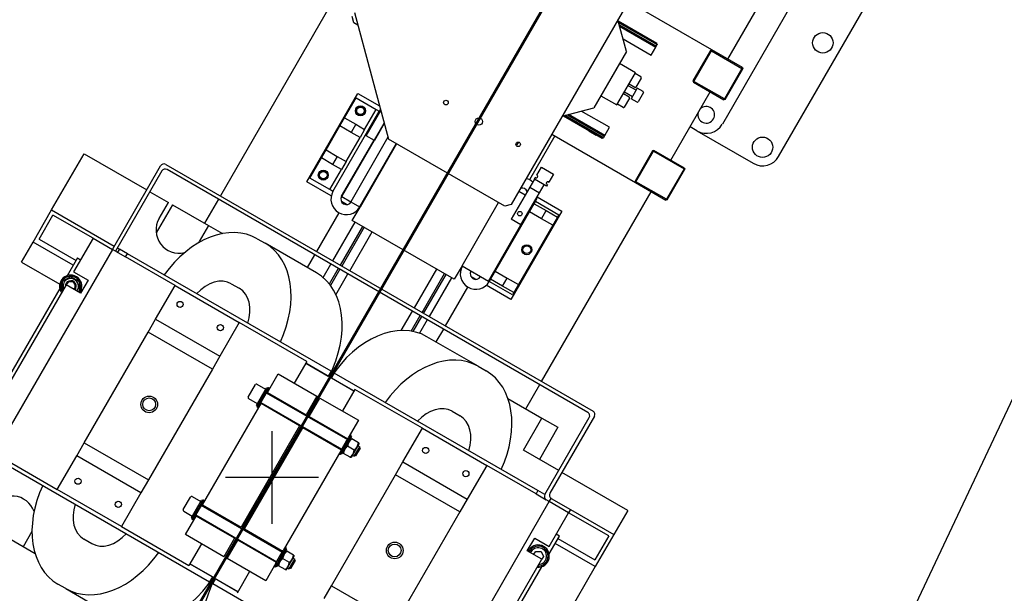
# Model space of a CAD drawing. Extents: x 0 to 23780, y 0 to 16820.
# Drawn here: x 16731 to 17792, y 5985 to 6603 of the extents above; entities that cross this region are included whole.
import ezdxf

# ---------------------------------------------------------------- set-up
doc = ezdxf.new("R2010")
doc.units = 0

msp = doc.modelspace()

# ---------------------------------------------------------------- linework, layer by layer
at = {"color": 179, "linetype": 'Continuous', "lineweight": 25, "true_color": 0x262659}
for p, q in [((20466.6, 11845.6), (17372.7, 5286.6)), ((17493.9, 6560.6), (17577.2, 6704.8)), ((17430.6, 6698.3), (17260.6, 6403.8)), ((17606.6, 6695.7), (17488.2, 6490.6)), ((17548.8, 6455.6), (17678.8, 6680.8)), ((17065, 6617.8), (16946.9, 6413.1)), ((17476.9, 6570.5), (17386.8, 6622.5)), ((17090.9, 6599.9), (17089.1, 6606.8)), ((17091.6, 6611.1), (17128.2, 6474.5)), ((17384.7, 6568.9), (17375.6, 6603)), ((17095.2, 6597.4), (17090.9, 6599.9)), ((17417.5, 6577.6), (17375.9, 6601.6)), ((17376.3, 6600.3), (17417.9, 6576.3)), ((17416.9, 6574.5), (17377, 6597.5)), ((17377.4, 6596.2), (17416.4, 6573.7)), ((17381.1, 6582.5), (17411.4, 6565)), ((17411.4, 6565), (17416.4, 6573.7)), ((17416.4, 6573.7), (17416.9, 6574.5)), ((17416.9, 6574.5), (17417.9, 6576.3)), ((17417.5, 6577.6), (17417.9, 6576.3)), ((17384.7, 6568.9), (17349.7, 6508.2)), ((17475.5, 6570.1), (17456.5, 6537.2)), ((17457.4, 6536.7), (17476.4, 6569.6)), ((17476.9, 6570.5), (17475.5, 6570.1)), ((17475.5, 6570.1), (17476.4, 6569.6)), ((17476.9, 6570.5), (17476.4, 6569.6)), ((17476.4, 6569.6), (17509.3, 6550.6)), ((17509.8, 6551.5), (17476.9, 6570.5)), ((17377.2, 6555.9), (17357.2, 6521.2)), ((17394.5, 6545.9), (17377.2, 6555.9)), ((17509.3, 6550.6), (17490.3, 6517.7)), ((17491.2, 6517.2), (17510.2, 6550.1)), ((17509.8, 6551.5), (17509.3, 6550.6)), ((17509.3, 6550.6), (17510.2, 6550.1)), ((17509.8, 6551.5), (17510.2, 6550.1)), ((17374.5, 6511.2), (17394.5, 6545.9)), ((17400.3, 6541.4), (17394, 6545)), ((17400.6, 6540.3), (17394.9, 6530.4)), ((17395.2, 6527), (17386.5, 6532)), ((17393.8, 6530.1), (17387.5, 6533.7)), ((17396.4, 6529.2), (17389.9, 6517.9)), ((17402.7, 6525.6), (17396.4, 6529.2)), ((17456.5, 6537.2), (17456.9, 6535.9)), ((17457.4, 6536.7), (17456.5, 6537.2)), ((17457.4, 6536.7), (17456.9, 6535.9)), ((17456.9, 6535.9), (17489.8, 6516.9)), ((17490.3, 6517.7), (17457.4, 6536.7)), ((17040.3, 6428.4), (17095.3, 6523.7)), ((17080.9, 6497.4), (17093.4, 6519)), ((17093.4, 6519), (17115, 6506.5)), ((17095.3, 6523.7), (17118.6, 6510.2)), ((17357.2, 6521.2), (17374.5, 6511.2)), ((17387.8, 6519.8), (17381.5, 6523.4)), ((17388.1, 6518.7), (17382.4, 6508.8)), ((17391.2, 6520.1), (17382.5, 6525.1)), ((17403, 6524.5), (17397.3, 6514.6)), ((17432.6, 6451.7), (17475.1, 6525.4)), ((17315.6, 6499.1), (17349.7, 6508.2)), ((17381.3, 6508.5), (17375, 6512.1)), ((17396.2, 6514.3), (17389.9, 6517.9)), ((17490.3, 6517.7), (17489.8, 6516.9)), ((17491.2, 6517.2), (17489.8, 6516.9)), ((17491.2, 6517.2), (17490.3, 6517.7)), ((17068.3, 6418), (17118.3, 6504.6)), ((17075.9, 6488.7), (17080.9, 6497.4)), ((17080.9, 6497.4), (17093, 6490.4)), ((17102.5, 6484.9), (17115, 6506.5)), ((17104.3, 6478), (17120, 6505.1)), ((17115, 6506.5), (17118.3, 6504.6)), ((17316.9, 6499.5), (17358.5, 6475.5)), ((17359.9, 6475.8), (17318.3, 6499.8)), ((17321, 6500.6), (17360.9, 6477.6)), ((17361.4, 6478.4), (17322.4, 6500.9)), ((17366.4, 6487.1), (17336.1, 6504.6)), ((17060.9, 6462.7), (17075.9, 6488.7)), ((17088, 6481.7), (17075.9, 6488.7)), ((17078, 6412.4), (17123.6, 6491.4)), ((17093, 6490.4), (17088, 6481.7)), ((17093, 6490.4), (17102.5, 6484.9)), ((17123.6, 6491.4), (17113, 6473)), ((17361.4, 6478.4), (17366.4, 6487.1)), ((17460.8, 6483.3), (17453.3, 6487.6)), ((17082.5, 6450.2), (17097.5, 6476.2)), ((17127.6, 6476.4), (17087.5, 6406.9)), ((17127.6, 6476.4), (17087.5, 6406.9)), ((17097.5, 6476.2), (17088, 6481.7)), ((17102.5, 6484.9), (17097.5, 6476.2)), ((17113, 6473), (17104.3, 6478)), ((17307.5, 6477.8), (17280.2, 6430.5)), ((17304.3, 6479.6), (17394.4, 6427.6)), ((17344.3, 6482.8), (17344.7, 6483.4)), ((17352, 6478.3), (17344.3, 6482.8)), ((17352, 6478.3), (17352.4, 6479)), ((17358.5, 6475.5), (17359.9, 6475.8)), ((17360.9, 6477.6), (17359.9, 6475.8)), ((17360.9, 6477.6), (17361.4, 6478.4)), ((17460.8, 6483.3), (17521.5, 6448.3)), ((17077.6, 6412.7), (17112.6, 6473.3)), ((17136.6, 6469.6), (17097.1, 6401.4)), ((17137, 6469.4), (17097.6, 6401.1)), ((17253.7, 6402), (17128.2, 6474.5)), ((17268.2, 6471.2), (17266, 6467.4)), ((16765, 6398), (16800, 6458.6)), ((16800, 6458.6), (16867.5, 6419.6)), ((17055.9, 6454.1), (17060.9, 6462.7)), ((17060.9, 6462.7), (17073, 6455.7)), ((17073, 6455.7), (17068, 6447.1)), ((17073, 6455.7), (17082.5, 6450.2)), ((17413, 6461.9), (17394, 6429)), ((17394.9, 6428.5), (17413.9, 6461.4)), ((17414.4, 6462.2), (17413, 6461.9)), ((17413, 6461.9), (17413.9, 6461.4)), ((17414.4, 6462.2), (17413.9, 6461.4)), ((17413.9, 6461.4), (17446.8, 6442.4)), ((17447.3, 6443.2), (17414.4, 6462.2)), ((16830.5, 6355.5), (16882.5, 6445.6)), ((16888, 6447.1), (17348.7, 6181.1)), ((17043.4, 6432.4), (17055.9, 6454.1)), ((17068, 6447.1), (17055.9, 6454.1)), ((17077.5, 6441.6), (17068, 6447.1)), ((17082.5, 6450.2), (17077.5, 6441.6)), ((17288, 6435.5), (17293, 6444.2)), ((17293, 6444.2), (17306, 6436.7)), ((16884, 6440.1), (16834, 6353.5)), ((17343.2, 6179.6), (16889.4, 6441.6)), ((17065, 6419.9), (17077.5, 6441.6)), ((17288, 6435.5), (17288.4, 6435.3)), ((17306, 6436.7), (17301, 6428)), ((17446.8, 6442.4), (17427.8, 6409.5)), ((17428.7, 6409), (17447.7, 6441.9)), ((17447.3, 6443.2), (17446.8, 6442.4)), ((17446.8, 6442.4), (17447.7, 6441.9)), ((17447.3, 6443.2), (17447.7, 6441.9)), ((17066.4, 6413.3), (17040.3, 6428.4)), ((17065, 6419.9), (17043.4, 6432.4)), ((17280.5, 6422.5), (17260.5, 6387.9)), ((17285.5, 6431.2), (17280.5, 6422.5)), ((17280.5, 6422.5), (17290.9, 6416.5)), ((17285.5, 6431.2), (17286.5, 6432.9)), ((17298.5, 6423.7), (17285.5, 6431.2)), ((17286.9, 6432.7), (17286.5, 6432.9)), ((17290.9, 6416.5), (17295.9, 6425.2)), ((17299.5, 6425.4), (17298.5, 6423.7)), ((17299.5, 6425.4), (17299, 6425.7)), ((17300.5, 6428.3), (17301, 6428)), ((17394, 6429), (17394.4, 6427.6)), ((17394.9, 6428.5), (17394, 6429)), ((17394.9, 6428.5), (17394.4, 6427.6)), ((17394.4, 6427.6), (17427.3, 6408.6)), ((17427.8, 6409.5), (17394.9, 6428.5)), ((16871, 6417.6), (16890.9, 6406.1)), ((17068.3, 6418), (17065, 6419.9)), ((17077.6, 6412.7), (17078, 6412.4)), ((17078, 6412.4), (17087.5, 6406.9)), ((17275.5, 6413.9), (17268.6, 6417.8)), ((17270.9, 6381.9), (17290.9, 6416.5)), ((17288.6, 6412.1), (17315.2, 6396.7)), ((17293.3, 6213.1), (17411.4, 6417.7)), ((16895.2, 6403.6), (16877.7, 6373.3)), ((16880.9, 6388.8), (16890.9, 6406.1)), ((16895.2, 6403.6), (16934.2, 6381.1)), ((16944.9, 6409.6), (16929.9, 6383.6)), ((17083.1, 6403.7), (17077.4, 6407)), ((17080.3, 6404.2), (17080.8, 6405)), ((17087.5, 6406.9), (17097.1, 6401.4)), ((17097.1, 6401.4), (17097.6, 6401.1)), ((17207.5, 6337.7), (17246.9, 6405.9)), ((17286.8, 6407.3), (17236.8, 6320.7)), ((17260.6, 6403.8), (17253.7, 6402)), ((17285.3, 6404.7), (17298.2, 6397.3)), ((17286.8, 6407.3), (17311.9, 6392.9)), ((17427.8, 6409.5), (17427.3, 6408.6)), ((17428.7, 6409), (17427.3, 6408.6)), ((17428.7, 6409), (17427.8, 6409.5)), ((16745, 6363.4), (16765, 6398)), ((16751.4, 6366.6), (16766.4, 6392.5)), ((16765, 6398), (16832.5, 6359)), ((16809.7, 6367.5), (16766.4, 6392.5)), ((17050.8, 6353.1), (17074.9, 6394.9)), ((17089.2, 6386.6), (17097.6, 6401.1)), ((17095.1, 6396.8), (17094.1, 6397.3)), ((17315.2, 6396.7), (17260.2, 6301.4)), ((17293.2, 6388.6), (17280.3, 6396.1)), ((17293.2, 6388.6), (17298.2, 6397.3)), ((17298.2, 6397.3), (17310.4, 6390.3)), ((17311.9, 6392.9), (17310.4, 6390.3)), ((16934.2, 6381.1), (16924.2, 6363.8)), ((16934.2, 6381.1), (16949.1, 6372.5)), ((17068.1, 6343.1), (17092.2, 6384.9)), ((17100.2, 6380.3), (17076.1, 6338.5)), ((17199.1, 6323.2), (17089.2, 6386.6)), ((17235.9, 6321.3), (17270.9, 6381.9)), ((17270.9, 6381.9), (17260.5, 6387.9)), ((17305.4, 6381.6), (17268.4, 6317.5)), ((17305.4, 6381.6), (17293.2, 6388.6)), ((17310.4, 6390.3), (17305.4, 6381.6)), ((17101.9, 6379.3), (17077.8, 6337.5)), ((17086.5, 6332.5), (17110.6, 6374.3)), ((16732.5, 6341.7), (16745, 6363.4)), ((16788.3, 6338.4), (16745, 6363.4)), ((16751.4, 6366.6), (16791.3, 6343.6)), ((16809.7, 6367.5), (16788.7, 6331.2)), ((16809.7, 6367.5), (16830.5, 6355.5)), ((16986.7, 6367), (16995.3, 6362)), ((17050.4, 6330.2), (16995.3, 6362)), ((16830.5, 6355.5), (16703.5, 6135.6)), ((16834, 6353.5), (16830.5, 6355.5)), ((16834, 6353.5), (16844.8, 6347.3)), ((16836, 6357), (16838.1, 6355.8)), ((16838.1, 6355.8), (16836.1, 6352.3)), ((16846.8, 6350.8), (16838.1, 6355.8)), ((16844.8, 6347.3), (16846.8, 6350.8)), ((17066.3, 6224), (16846.8, 6350.8)), ((17040.8, 6335.8), (17048.8, 6349.6)), ((16732.5, 6341.7), (16773.8, 6317.9)), ((16792.8, 6346.2), (16781.7, 6327.1)), ((16792.8, 6346.2), (16796.2, 6344.2)), ((16898.1, 6316.5), (16844.8, 6347.3)), ((17057.7, 6325), (17066.1, 6339.6)), ((17207.5, 6337.7), (17199.1, 6323.2)), ((17207.5, 6337.7), (17235.9, 6321.3)), ((16788.7, 6331.2), (16804.3, 6322.2)), ((17074.1, 6335), (17064.3, 6318.1)), ((17075.8, 6334), (17065.7, 6316.4)), ((17071.5, 6306.5), (17084.5, 6329)), ((17179.9, 6334.3), (17155.8, 6292.5)), ((17164.4, 6287.5), (17188.5, 6329.3)), ((17166.1, 6286.5), (17190.3, 6328.3)), ((17205.9, 6332.8), (17205, 6333.3)), ((17243.3, 6332), (17256.2, 6324.5)), ((16780.7, 6317.3), (16711.7, 6197.8)), ((16796.3, 6308.3), (16780.7, 6317.3)), ((16804.3, 6322.2), (16796.3, 6308.3)), ((16877.1, 6280.2), (16898.1, 6316.5)), ((16898.1, 6316.5), (16967.3, 6276.5)), ((16958.7, 6318.5), (16967.3, 6313.5)), ((17196.2, 6324.9), (17172, 6283.1)), ((17222.7, 6323.1), (17216.9, 6326.4)), ((17219.4, 6325), (17218.9, 6324.2)), ((17260.2, 6301.4), (17233.6, 6316.8)), ((17261.9, 6306.3), (17236.8, 6320.7)), ((17251.2, 6315.9), (17238.3, 6323.3)), ((17251.2, 6315.9), (17256.2, 6324.5)), ((17256.2, 6324.5), (17268.4, 6317.5)), ((17268.4, 6317.5), (17263.4, 6308.9)), ((16773.8, 6313.3), (16711.7, 6205.8)), ((17213.5, 6314.9), (17189.4, 6273.1)), ((17263.4, 6308.9), (17251.2, 6315.9)), ((17263.4, 6308.9), (17261.9, 6306.3)), ((17153.8, 6289), (17141.6, 6267.9)), ((16869.1, 6266.3), (16877.1, 6280.2)), ((16877.1, 6280.2), (16946.3, 6240.2)), ((16967.3, 6276.5), (16946.3, 6240.2)), ((17040.1, 6234.5), (16967.3, 6276.5)), ((17152.8, 6267.3), (17162.4, 6284)), ((17154.8, 6266.9), (17164.1, 6283)), ((17170, 6279.6), (17161.6, 6265)), ((16800.1, 6146.8), (16869.1, 6266.3)), ((16938.3, 6226.3), (16869.1, 6266.3)), ((17187.4, 6269.6), (17179.4, 6255.8)), ((17224.9, 6229.5), (17169.7, 6261.3)), ((16946.3, 6240.2), (16938.3, 6226.3)), ((17040.1, 6234.5), (17026.6, 6211.2)), ((17065.1, 6217.8), (17039.1, 6232.8)), ((17039.1, 6232.8), (17063.3, 6218.8)), ((16938.3, 6226.3), (16869.3, 6106.8)), ((16997.8, 6201.2), (17009.3, 6221.2)), ((17009.3, 6221.2), (17050.8, 6197.2)), ((17066.3, 6224), (17063.3, 6218.8)), ((17069.8, 6222), (17066.8, 6216.8)), ((17289.3, 6095.3), (17069.8, 6222)), ((17224.9, 6229.5), (17233.4, 6224.5)), ((16986.4, 6210.1), (16995.7, 6204.7)), ((17065.1, 6217.8), (17040.6, 6175.4)), ((17065.1, 6217.8), (17040.6, 6175.4)), ((17091, 6202.8), (17065.1, 6217.8)), ((17066.8, 6216.8), (17091, 6202.8)), ((16976.9, 6196.2), (16984.7, 6209.7)), ((16985.9, 6187.6), (16996.6, 6206.2)), ((16998.3, 6206.7), (16986.3, 6185.9)), ((16999.4, 6206.1), (16987.4, 6185.3)), ((16996.4, 6200.9), (17083.9, 6150.4)), ((16996.6, 6206.2), (16998.3, 6206.7)), ((16997.3, 6200.4), (16997.8, 6201.2)), ((16997.8, 6201.2), (17039.3, 6177.2)), ((16998.3, 6206.7), (16999.4, 6206.1)), ((17092, 6204.5), (17078.5, 6181.2)), ((17164.8, 6162.5), (17092, 6204.5)), ((17276.3, 6183.6), (17291.3, 6209.6)), ((16927.8, 6080), (16990.8, 6189.1)), ((16977.4, 6194.5), (16986.7, 6189.1)), ((16990.4, 6190.5), (17077.9, 6140)), ((16990.8, 6189.1), (16991.3, 6190)), ((17032.3, 6165.1), (16990.8, 6189.1)), ((17050.8, 6197.2), (17039.3, 6177.2)), ((17042.8, 6175.2), (17054.3, 6195.2)), ((17054.3, 6195.2), (17095.9, 6171.2)), ((17257, 6194.8), (17293.6, 6173.6)), ((16985.9, 6187.6), (16986.3, 6185.9)), ((16986.3, 6185.9), (16987.4, 6185.3)), ((17196.9, 6181), (17205.4, 6176)), ((17039.3, 6177.2), (17038.8, 6176.4)), ((17042.3, 6174.4), (17042.8, 6175.2)), ((17042.8, 6175.2), (17084.4, 6151.2)), ((17095.9, 6171.2), (17084.8, 6152.1)), ((17273.6, 6139), (17293.6, 6173.6)), ((17293.6, 6173.6), (17310.9, 6163.6)), ((17296.7, 6091), (17344.7, 6174.1)), ((17350.2, 6175.6), (17302.2, 6092.5)), ((17032.3, 6165.1), (16969.3, 6056)), ((17034.6, 6165), (16970.6, 6054.1)), ((17034.6, 6165), (16970.6, 6054.1)), ((16972.8, 6054), (17035.8, 6163.1)), ((17032.8, 6166), (17032.3, 6165.1)), ((17035.8, 6163.1), (17036.3, 6164)), ((17077.4, 6139.1), (17035.8, 6163.1)), ((17143.8, 6126.2), (17164.8, 6162.5)), ((17164.8, 6162.5), (17234.1, 6122.5)), ((17310.9, 6163.6), (17290.9, 6129)), ((16792.1, 6132.9), (16800.1, 6146.8)), ((16800.1, 6146.8), (16869.3, 6106.8)), ((17076, 6134.2), (17088, 6154.9)), ((17076.9, 6138.3), (17084.8, 6152.1)), ((17088.4, 6153.2), (17077.7, 6134.6)), ((17088, 6154.9), (17086.9, 6155.6)), ((17087.2, 6151.1), (17087.9, 6151.5)), ((17088.4, 6153.2), (17088, 6154.9)), ((17095.8, 6146.9), (17088.6, 6151.1)), ((17096.5, 6145.7), (17096.5, 6146.5)), ((17076.9, 6138.3), (17014.8, 6030.8)), ((17078.9, 6136.7), (17078.9, 6135.9)), ((17091.3, 6139.1), (17084.1, 6143.3)), ((17088.2, 6131.3), (17096.5, 6145.7)), ((17091.2, 6132.3), (17097.2, 6142.7)), ((17097.6, 6141.2), (17092.7, 6132.7)), ((17095.4, 6143.7), (17097.2, 6142.7)), ((17097.6, 6141.2), (17097.2, 6142.7)), ((17311.7, 6117), (17273.6, 6139)), ((16717.8, 6127.3), (16771.1, 6096.6)), ((16771.1, 6096.6), (16792.1, 6132.9)), ((16861.3, 6092.9), (16792.1, 6132.9)), ((17076, 6134.2), (17074.9, 6134.8)), ((17077.7, 6134.6), (17076, 6134.2)), ((17086.8, 6131.3), (17079.6, 6135.5)), ((17088.2, 6131.3), (17087.5, 6130.9)), ((17089.4, 6133.3), (17091.2, 6132.3)), ((17092.7, 6132.7), (17091.2, 6132.3)), ((17135.8, 6112.3), (17143.8, 6126.2)), ((17143.8, 6126.2), (17213.1, 6086.2)), ((16715.8, 6123.9), (16935.3, 5997.1)), ((17234.1, 6122.5), (17213.1, 6086.2)), ((17287.3, 6091.8), (17234.1, 6122.5)), ((17386.2, 6074), (17315.2, 6115)), ((16869.3, 6106.8), (16861.3, 6092.9)), ((17066.8, 5992.8), (17135.8, 6112.3)), ((17205.1, 6072.3), (17135.8, 6112.3)), ((16840.3, 6056.6), (16771.1, 6096.6)), ((17289.3, 6095.3), (17287.3, 6091.8)), ((17296.7, 6091), (17289.3, 6095.3)), ((16861.3, 6092.9), (16840.3, 6056.6)), ((16906.9, 6074.9), (16914.7, 6088.4)), ((16915.9, 6066.4), (16926.6, 6085)), ((16928.3, 6085.5), (16916.3, 6064.7)), ((16916.4, 6088.9), (16925.7, 6083.5)), ((16929.4, 6084.8), (16917.4, 6064)), ((16926.6, 6085), (16928.3, 6085.5)), ((16928.3, 6085.5), (16929.4, 6084.8)), ((17174.6, 5863.6), (17301.6, 6083.5)), ((17213.1, 6086.2), (17205.1, 6072.3)), ((17287.3, 6091.8), (17298.2, 6085.5)), ((17296, 6086.8), (17296.4, 6087.6)), ((17301.6, 6083.5), (17298.2, 6085.5)), ((17301.6, 6083.5), (17303.6, 6087)), ((17322.4, 6071.5), (17301.6, 6083.5)), ((17303.6, 6087), (17324.4, 6075)), ((16907.4, 6073.3), (16916.7, 6067.9)), ((16926.4, 6079.6), (17013.9, 6029.1)), ((16927.3, 6079.1), (16927.8, 6080)), ((16927.8, 6080), (16969.3, 6056)), ((17205.1, 6072.3), (17136.1, 5952.8)), ((17324.4, 6075), (17322.4, 6071.5)), ((17324.4, 6075), (17371.2, 6048)), ((17386.2, 6074), (17371.2, 6048)), ((16909.3, 6048), (16920.8, 6067.9)), ((16915.9, 6066.4), (16916.3, 6064.7)), ((16916.3, 6064.7), (16917.4, 6064)), ((16920.4, 6069.2), (17007.9, 6018.7)), ((16920.8, 6067.9), (16921.3, 6068.7)), ((16962.3, 6043.9), (16920.8, 6067.9)), ((17301.4, 6035.2), (17322.4, 6071.5)), ((17365.7, 6046.5), (17322.4, 6071.5)), ((16734.2, 6034.7), (16695.2, 6057.2)), ((16743.8, 6051.4), (16734.2, 6034.7)), ((16840.3, 6056.6), (16913.1, 6014.6)), ((16969.3, 6056), (16968.8, 6055.1)), ((16972.3, 6053.1), (16972.8, 6054)), ((16972.8, 6054), (17014.4, 6030)), ((16808.3, 6038.1), (16799.7, 6043.1)), ((16950.8, 6024), (16909.3, 6048)), ((16964.6, 6043.7), (16940.1, 6001.3)), ((16964.6, 6043.7), (16940.1, 6001.3)), ((16962.3, 6043.9), (16950.8, 6024)), ((16954.3, 6022), (16965.8, 6041.9)), ((16962.8, 6044.7), (16962.3, 6043.9)), ((16965.8, 6041.9), (16966.3, 6042.7)), ((17007.4, 6017.9), (16965.8, 6041.9)), ((17277.8, 6030.3), (17285.8, 6044.2)), ((17285.8, 6044.2), (17301.4, 6035.2)), ((17301.3, 6027.1), (17312.4, 6046.2)), ((17312.4, 6046.2), (17308.9, 6048.2)), ((17310.9, 6043.6), (17350.7, 6020.6)), ((17365.7, 6046.5), (17350.7, 6020.6)), ((17371.2, 6048), (17351.2, 6013.4)), ((16747.2, 6027.2), (16734.2, 6034.7)), ((16926.6, 6038), (16913.1, 6014.6)), ((17006, 6012.9), (17018, 6033.7)), ((17006.9, 6017.1), (17014.8, 6030.8)), ((17018.4, 6032), (17007.7, 6013.4)), ((17018, 6033.7), (17016.9, 6034.3)), ((17017.2, 6029.9), (17017.9, 6030.3)), ((17018.4, 6032), (17018, 6033.7)), ((17025.8, 6025.7), (17018.6, 6029.9)), ((17293.4, 6021.3), (17277.8, 6030.3)), ((17284.7, 6026.3), (17287, 6029.8)), ((17287, 6029.8), (17292.8, 6029.5)), ((17351.2, 6013.4), (17307.9, 6038.4)), ((16995.9, 5998), (16954.3, 6022)), ((17021.3, 6017.9), (17014.1, 6022.1)), ((17018.2, 6010.1), (17026.5, 6024.5)), ((17021.2, 6011), (17027.2, 6021.4)), ((17027.6, 6020), (17022.7, 6011.4)), ((17025.4, 6022.5), (17027.2, 6021.4)), ((17026.5, 6024.5), (17026.5, 6025.3)), ((17027.6, 6020), (17027.2, 6021.4)), ((17224.4, 5901.8), (17293.4, 6021.3)), ((17292.8, 6029.5), (17295.3, 6024.3)), ((17295.3, 6024.3), (17293.4, 6021.3)), ((16914.1, 6016.3), (16940.1, 6001.3)), ((16938.3, 6002.3), (16914.1, 6016.3)), ((17006.9, 6017.1), (16995.9, 5998)), ((17006, 6012.9), (17004.9, 6013.5)), ((17007.7, 6013.4), (17006, 6012.9)), ((17008.9, 6015.5), (17008.9, 6014.7)), ((17016.8, 6010.1), (17009.6, 6014.3)), ((17018.2, 6010.1), (17017.5, 6009.7)), ((17019.4, 6012.1), (17021.2, 6011)), ((17022.7, 6011.4), (17021.2, 6011)), ((17231.3, 5905.8), (17293.4, 6013.3)), ((17351.2, 6013.4), (17259.2, 5854)), ((16938.3, 6002.3), (16935.3, 5997.1)), ((16941.8, 6000.3), (16938.8, 5995.1)), ((16940.1, 6001.3), (16966, 5986.3)), ((16966, 5986.3), (16941.8, 6000.3)), ((16978.5, 6008), (16965, 5984.6)), ((16780.3, 5989.6), (16771.7, 5994.6)), ((16780.3, 5989.6), (16835.4, 5957.8)), ((16938.8, 5995.1), (17158.3, 5868.4)), ((17058.8, 5978.9), (17066.8, 5992.8)), ((17066.8, 5992.8), (17136.1, 5952.8))]:
    msp.add_line(p, q, dxfattribs=at)
at = {"lineweight": 50, "ltscale": 0.05}
msp.add_line((16265.7, 4833.2), (17780.5, 7456.9), dxfattribs=at)
at = {"lineweight": 25}
for p, q in [((17002.6, 6159.6), (17002.6, 6059.6)), ((17052.6, 6109.6), (16952.6, 6109.6))]:
    msp.add_line(p, q, dxfattribs=at)
at = {"color": 179, "linetype": 'Continuous', "lineweight": 25, "true_color": 0x262659}
for points in [[(16776.6, 6320.9), (16777, 6321.1), (16777.4, 6321.4), (16777.8, 6321.6), (16778.2, 6321.8), (16778.6, 6322), (16778.9, 6322.2), (16779.3, 6322.5), (16779.7, 6322.7), (16780, 6322.9), (16780.4, 6323.1), (16780.7, 6323.3), (16781.1, 6323.5), (16781.4, 6323.7), (16781.8, 6323.9), (16782.1, 6324.1), (16782.5, 6324.3), (16782.8, 6324.5), (16783.2, 6324.7), (16783.6, 6324.9), (16783.9, 6325.1), (16784.3, 6325.4), (16784.7, 6325.6), (16785.1, 6325.8), (16785.6, 6326.1)], [(16776.6, 6310.5), (16776.6, 6311), (16776.6, 6311.4), (16776.6, 6311.9), (16776.6, 6312.4), (16776.6, 6312.8), (16776.6, 6313.2), (16776.6, 6313.6), (16776.6, 6314.1), (16776.6, 6314.5), (16776.6, 6314.9), (16776.6, 6315.3), (16776.6, 6315.7), (16776.6, 6316.1), (16776.6, 6316.5), (16776.6, 6316.9), (16776.6, 6317.3), (16776.6, 6317.7), (16776.6, 6318.1), (16776.6, 6318.6), (16776.6, 6319), (16776.6, 6319.4), (16776.6, 6319.9), (16776.6, 6320.4), (16776.6, 6320.9)], [(16785.6, 6326.1), (16786, 6325.8), (16786.4, 6325.6), (16786.8, 6325.4), (16787.2, 6325.1), (16787.6, 6324.9), (16787.9, 6324.7), (16788.3, 6324.5), (16788.7, 6324.3), (16789, 6324.1), (16789.4, 6323.9), (16789.7, 6323.7), (16790.1, 6323.5), (16790.4, 6323.3), (16790.8, 6323.1), (16791.1, 6322.9), (16791.5, 6322.7), (16791.8, 6322.5), (16792.2, 6322.2), (16792.6, 6322), (16792.9, 6321.8), (16793.3, 6321.6), (16793.7, 6321.4), (16794.1, 6321.1), (16794.6, 6320.9)], [(16794.6, 6320.9), (16794.6, 6320.4), (16794.6, 6319.9), (16794.6, 6319.4), (16794.6, 6319), (16794.6, 6318.6), (16794.6, 6318.1), (16794.6, 6317.7), (16794.6, 6317.3), (16794.6, 6316.9), (16794.6, 6316.5), (16794.6, 6316.1), (16794.6, 6315.7), (16794.6, 6315.3), (16794.6, 6314.9), (16794.6, 6314.5), (16794.6, 6314.1), (16794.6, 6313.6), (16794.6, 6313.2), (16794.6, 6312.8), (16794.6, 6312.4), (16794.6, 6311.9), (16794.6, 6311.4), (16794.6, 6311), (16794.6, 6310.5)], [(16776.7, 6310.4), (16776.7, 6310.4), (16776.7, 6310.4), (16776.7, 6310.4), (16776.7, 6310.4), (16776.7, 6310.4), (16776.7, 6310.4), (16776.7, 6310.4), (16776.7, 6310.4), (16776.7, 6310.4), (16776.7, 6310.4), (16776.6, 6310.4), (16776.6, 6310.4), (16776.6, 6310.4), (16776.6, 6310.4), (16776.6, 6310.4), (16776.6, 6310.4), (16776.6, 6310.5), (16776.6, 6310.5), (16776.6, 6310.5), (16776.6, 6310.5), (16776.6, 6310.5), (16776.6, 6310.5), (16776.6, 6310.5), (16776.6, 6310.5)], [(16794.6, 6310.5), (16794.5, 6310.5), (16794.5, 6310.4), (16794.4, 6310.4), (16794.4, 6310.4), (16794.3, 6310.4), (16794.3, 6310.3), (16794.3, 6310.3), (16794.2, 6310.3), (16794.2, 6310.3), (16794.1, 6310.2), (16794.1, 6310.2), (16794, 6310.2), (16794, 6310.2), (16794, 6310.1), (16793.9, 6310.1), (16793.9, 6310.1), (16793.8, 6310.1), (16793.8, 6310), (16793.8, 6310), (16793.7, 6310), (16793.7, 6310), (16793.6, 6310), (16793.6, 6309.9), (16793.6, 6309.9)], [(17088.6, 6151.1), (17088.2, 6150.8), (17087.9, 6150.5), (17087.6, 6150.2), (17087.4, 6149.9), (17087.1, 6149.7), (17086.9, 6149.4), (17086.6, 6149.1), (17086.4, 6148.8), (17086.2, 6148.5), (17086, 6148.2), (17085.8, 6147.9), (17085.6, 6147.6), (17085.5, 6147.3), (17085.3, 6147), (17085.2, 6146.7), (17085, 6146.4), (17084.9, 6146), (17084.7, 6145.7), (17084.6, 6145.3), (17084.5, 6145), (17084.4, 6144.6), (17084.3, 6144.2), (17084.2, 6143.8), (17084.1, 6143.3)], [(17087.9, 6151.5), (17087.9, 6151.5), (17087.9, 6151.5), (17087.9, 6151.5), (17087.9, 6151.5), (17087.9, 6151.5), (17087.9, 6151.5), (17087.9, 6151.5), (17088, 6151.5), (17088, 6151.5), (17088, 6151.5), (17088, 6151.4), (17088, 6151.4), (17088.1, 6151.4), (17088.1, 6151.4), (17088.1, 6151.4), (17088.2, 6151.4), (17088.2, 6151.3), (17088.3, 6151.3), (17088.3, 6151.3), (17088.4, 6151.2), (17088.4, 6151.2), (17088.5, 6151.2), (17088.5, 6151.2), (17088.6, 6151.1)], [(17091.3, 6139.1), (17091.7, 6139.4), (17092, 6139.7), (17092.3, 6140), (17092.6, 6140.3), (17092.8, 6140.6), (17093.1, 6140.9), (17093.3, 6141.2), (17093.5, 6141.5), (17093.7, 6141.7), (17093.9, 6142), (17094.1, 6142.3), (17094.3, 6142.6), (17094.5, 6142.9), (17094.6, 6143.2), (17094.8, 6143.6), (17094.9, 6143.9), (17095.1, 6144.2), (17095.2, 6144.6), (17095.3, 6144.9), (17095.4, 6145.3), (17095.5, 6145.7), (17095.6, 6146.1), (17095.7, 6146.5), (17095.8, 6146.9)], [(17095.8, 6146.9), (17095.9, 6146.9), (17096, 6146.9), (17096, 6146.8), (17096.1, 6146.8), (17096.1, 6146.8), (17096.2, 6146.7), (17096.2, 6146.7), (17096.2, 6146.7), (17096.3, 6146.7), (17096.3, 6146.7), (17096.3, 6146.6), (17096.4, 6146.6), (17096.4, 6146.6), (17096.4, 6146.6), (17096.4, 6146.6), (17096.5, 6146.6), (17096.5, 6146.6), (17096.5, 6146.5), (17096.5, 6146.5), (17096.5, 6146.5), (17096.5, 6146.5), (17096.5, 6146.5), (17096.5, 6146.5), (17096.5, 6146.5)], [(17079.6, 6135.5), (17079.5, 6135.6), (17079.5, 6135.6), (17079.4, 6135.6), (17079.4, 6135.7), (17079.3, 6135.7), (17079.3, 6135.7), (17079.2, 6135.7), (17079.2, 6135.8), (17079.1, 6135.8), (17079.1, 6135.8), (17079.1, 6135.8), (17079, 6135.8), (17079, 6135.9), (17079, 6135.9), (17079, 6135.9), (17079, 6135.9), (17078.9, 6135.9), (17078.9, 6135.9), (17078.9, 6135.9), (17078.9, 6135.9), (17078.9, 6135.9), (17078.9, 6135.9), (17078.9, 6135.9), (17078.9, 6135.9)], [(17084.1, 6143.3), (17083.7, 6143), (17083.4, 6142.7), (17083.1, 6142.4), (17082.9, 6142.1), (17082.6, 6141.9), (17082.4, 6141.6), (17082.1, 6141.3), (17081.9, 6141), (17081.7, 6140.7), (17081.5, 6140.4), (17081.3, 6140.1), (17081.1, 6139.8), (17081, 6139.5), (17080.8, 6139.2), (17080.7, 6138.9), (17080.5, 6138.6), (17080.4, 6138.2), (17080.2, 6137.9), (17080.1, 6137.5), (17080, 6137.2), (17079.9, 6136.8), (17079.8, 6136.4), (17079.7, 6136), (17079.6, 6135.5)], [(17086.8, 6131.3), (17087.2, 6131.6), (17087.5, 6131.9), (17087.8, 6132.2), (17088.1, 6132.5), (17088.3, 6132.8), (17088.6, 6133.1), (17088.8, 6133.4), (17089, 6133.7), (17089.2, 6133.9), (17089.4, 6134.2), (17089.6, 6134.5), (17089.8, 6134.8), (17090, 6135.1), (17090.1, 6135.4), (17090.3, 6135.8), (17090.4, 6136.1), (17090.6, 6136.4), (17090.7, 6136.8), (17090.8, 6137.1), (17090.9, 6137.5), (17091, 6137.9), (17091.1, 6138.3), (17091.2, 6138.7), (17091.3, 6139.1)], [(17087.5, 6130.9), (17087.5, 6130.9), (17087.5, 6130.9), (17087.5, 6130.9), (17087.5, 6130.9), (17087.5, 6131), (17087.5, 6131), (17087.5, 6131), (17087.5, 6131), (17087.4, 6131), (17087.4, 6131), (17087.4, 6131), (17087.4, 6131), (17087.3, 6131), (17087.3, 6131.1), (17087.3, 6131.1), (17087.2, 6131.1), (17087.2, 6131.1), (17087.2, 6131.2), (17087.1, 6131.2), (17087.1, 6131.2), (17087, 6131.2), (17087, 6131.3), (17086.9, 6131.3), (17086.8, 6131.3)], [(17018.6, 6029.9), (17018.2, 6029.6), (17017.9, 6029.3), (17017.6, 6029), (17017.4, 6028.7), (17017.1, 6028.4), (17016.9, 6028.1), (17016.6, 6027.8), (17016.4, 6027.6), (17016.2, 6027.3), (17016, 6027), (17015.8, 6026.7), (17015.6, 6026.4), (17015.5, 6026.1), (17015.3, 6025.8), (17015.2, 6025.4), (17015, 6025.1), (17014.9, 6024.8), (17014.7, 6024.4), (17014.6, 6024.1), (17014.5, 6023.7), (17014.4, 6023.3), (17014.3, 6022.9), (17014.2, 6022.5), (17014.1, 6022.1)], [(17017.9, 6030.3), (17017.9, 6030.3), (17017.9, 6030.3), (17017.9, 6030.3), (17017.9, 6030.3), (17017.9, 6030.3), (17017.9, 6030.3), (17017.9, 6030.2), (17018, 6030.2), (17018, 6030.2), (17018, 6030.2), (17018, 6030.2), (17018, 6030.2), (17018.1, 6030.2), (17018.1, 6030.1), (17018.1, 6030.1), (17018.2, 6030.1), (17018.2, 6030.1), (17018.3, 6030.1), (17018.3, 6030), (17018.4, 6030), (17018.4, 6030), (17018.5, 6029.9), (17018.5, 6029.9), (17018.6, 6029.9)], [(17014.1, 6022.1), (17013.7, 6021.8), (17013.4, 6021.5), (17013.1, 6021.2), (17012.9, 6020.9), (17012.6, 6020.6), (17012.4, 6020.3), (17012.1, 6020), (17011.9, 6019.8), (17011.7, 6019.5), (17011.5, 6019.2), (17011.3, 6018.9), (17011.1, 6018.6), (17011, 6018.3), (17010.8, 6018), (17010.7, 6017.7), (17010.5, 6017.3), (17010.4, 6017), (17010.2, 6016.6), (17010.1, 6016.3), (17010, 6015.9), (17009.9, 6015.5), (17009.8, 6015.1), (17009.7, 6014.7), (17009.6, 6014.3)], [(17021.3, 6017.9), (17021.7, 6018.2), (17022, 6018.5), (17022.3, 6018.8), (17022.6, 6019.1), (17022.8, 6019.4), (17023.1, 6019.6), (17023.3, 6019.9), (17023.5, 6020.2), (17023.7, 6020.5), (17023.9, 6020.8), (17024.1, 6021.1), (17024.3, 6021.4), (17024.5, 6021.7), (17024.6, 6022), (17024.8, 6022.3), (17024.9, 6022.6), (17025.1, 6023), (17025.2, 6023.3), (17025.3, 6023.7), (17025.4, 6024), (17025.5, 6024.4), (17025.6, 6024.8), (17025.7, 6025.2), (17025.8, 6025.7)], [(17025.8, 6025.7), (17025.9, 6025.6), (17026, 6025.6), (17026, 6025.6), (17026.1, 6025.6), (17026.1, 6025.5), (17026.2, 6025.5), (17026.2, 6025.5), (17026.2, 6025.5), (17026.3, 6025.4), (17026.3, 6025.4), (17026.3, 6025.4), (17026.4, 6025.4), (17026.4, 6025.4), (17026.4, 6025.3), (17026.4, 6025.3), (17026.5, 6025.3), (17026.5, 6025.3), (17026.5, 6025.3), (17026.5, 6025.3), (17026.5, 6025.3), (17026.5, 6025.3), (17026.5, 6025.3), (17026.5, 6025.3), (17026.5, 6025.3)], [(17009.6, 6014.3), (17009.5, 6014.3), (17009.5, 6014.4), (17009.4, 6014.4), (17009.4, 6014.4), (17009.3, 6014.4), (17009.3, 6014.5), (17009.2, 6014.5), (17009.2, 6014.5), (17009.1, 6014.5), (17009.1, 6014.6), (17009.1, 6014.6), (17009, 6014.6), (17009, 6014.6), (17009, 6014.6), (17009, 6014.6), (17009, 6014.6), (17008.9, 6014.7), (17008.9, 6014.7), (17008.9, 6014.7), (17008.9, 6014.7), (17008.9, 6014.7), (17008.9, 6014.7), (17008.9, 6014.7), (17008.9, 6014.7)], [(17016.8, 6010.1), (17017.2, 6010.4), (17017.5, 6010.7), (17017.8, 6011), (17018.1, 6011.3), (17018.3, 6011.6), (17018.6, 6011.8), (17018.8, 6012.1), (17019, 6012.4), (17019.2, 6012.7), (17019.4, 6013), (17019.6, 6013.3), (17019.8, 6013.6), (17020, 6013.9), (17020.1, 6014.2), (17020.3, 6014.5), (17020.4, 6014.8), (17020.6, 6015.2), (17020.7, 6015.5), (17020.8, 6015.9), (17020.9, 6016.3), (17021, 6016.6), (17021.1, 6017), (17021.2, 6017.5), (17021.3, 6017.9)], [(17017.5, 6009.7), (17017.5, 6009.7), (17017.5, 6009.7), (17017.5, 6009.7), (17017.5, 6009.7), (17017.5, 6009.7), (17017.5, 6009.7), (17017.5, 6009.7), (17017.5, 6009.7), (17017.4, 6009.7), (17017.4, 6009.8), (17017.4, 6009.8), (17017.4, 6009.8), (17017.3, 6009.8), (17017.3, 6009.8), (17017.3, 6009.8), (17017.2, 6009.9), (17017.2, 6009.9), (17017.2, 6009.9), (17017.1, 6009.9), (17017.1, 6010), (17017, 6010), (17017, 6010), (17016.9, 6010.1), (17016.8, 6010.1)]]:
    msp.add_lwpolyline(points, dxfattribs=at)
for centre, radius in [((17596.5, 6578.2), 11), ((17097.9, 6504.9), 5.4), ((17097.9, 6504.9), 5), ((17097.9, 6504.9), 4), ((17190.1, 6513.8), 2.46), ((17225.6, 6493.3), 4), ((17531.5, 6465.6), 11), ((17268, 6468.8), 2.46), ((17057.9, 6435.6), 5.4), ((17057.9, 6435.6), 5), ((17057.9, 6435.6), 4), ((17269.8, 6394), 2.4), ((17277.3, 6355.1), 5.4), ((17277.3, 6355.1), 4.19), ((16903.5, 6296.1), 3.32), ((16946.9, 6271.1), 3.32), ((16870.2, 6188.3), 9), ((16870.2, 6188.3), 6.92), ((17168.3, 6138.6), 3.32), ((17211.6, 6113.6), 3.32), ((16793.5, 6105.5), 3.32), ((16836.9, 6080.5), 3.32), ((17134.9, 6030.8), 9), ((17134.9, 6030.8), 6.92)]:
    msp.add_circle(centre, radius, dxfattribs=at)
for centre, radius, start, end in [((17399.9, 6540.7), 0.8, 329.9992, 59.9992), ((17394.2, 6530.8), 0.8, 239.9992, 329.9992), ((17387.4, 6519.1), 0.8, 329.9992, 59.9992), ((17402.3, 6524.9), 0.8, 329.9992, 59.9992), ((17381.7, 6509.2), 0.8, 239.9992, 329.9992), ((17396.6, 6515), 0.8, 239.9992, 329.9992), ((17470.8, 6500.6), 9, 164.6113, 135.3871), ((17132.8, 6496.3), 16.7, 142.0244, 150.0001), ((17470.8, 6500.6), 20, 240, 330), ((17531.5, 6465.6), 20, 240, 330), ((16886, 6443.6), 4, 60.0001, 150.0001), ((16887.4, 6438.1), 4, 60.0001, 150.0001), ((17287.7, 6434), 1.5, 240.0001, 60.0001), ((17272.3, 6415.7), 16.8, 47.2385, 74.5558), ((17299.8, 6427), 1.5, 60.0001, 240.0001), ((17082.8, 6409.7), 16.7, 150.0001, 330.0001), ((17082.8, 6409.7), 6, 150.0001, 330.0001), ((17272.3, 6415.7), 6, 21.927, 104.5585), ((17272.3, 6415.7), 16.7, 330.0001, 350.3949), ((16902.5, 6376.3), 25, 150.0001, 283.3083), ((16902.5, 6376.3), 25, 327.0472, 330.0001), ((16785.6, 6315.7), 12, 325.2199, 215.3758), ((17222.3, 6329.1), 16.7, 150.0001, 330.0001), ((17222.3, 6329.1), 6, 150.0001, 330.0001), ((16785.6, 6315.7), 10.7, 324.6625, 212.2823), ((16785.6, 6315.7), 8.3, 323.0802, 202.9574), ((16785.6, 6315.7), 6, 320.406, 183.5574), ((16785.6, 6315.7), 6, 320.4064, 183.5605), ((16785.6, 6315.7), 4.93, 318.2885, 161.7117), ((16985.8, 6209.1), 1.2, 60.0001, 150.0001), ((16978, 6195.6), 1.2, 150.0001, 240.0001), ((17341.2, 6176.1), 4, 330.0001, 60.0001), ((17346.7, 6177.6), 4, 330.0001, 60.0001), ((16722.5, 6064.5), 25, 19.7909, 150.0001), ((16915.8, 6087.8), 1.2, 60.0001, 150.0001), ((17300.2, 6089), 4, 150.0001, 240.0001), ((17305.6, 6090.5), 4, 150.0001, 240.0001), ((16908, 6074.3), 1.2, 150.0001, 240.0001), ((17289.6, 6024.7), 12, 264.6244, 154.7803), ((17289.6, 6024.7), 10.7, 267.7178, 155.3376), ((17289.6, 6024.7), 9, 273.7491, 156.3795)]:
    msp.add_arc(centre, radius, start, end, dxfattribs=at)
for centre, major_axis, start_param, end_param in [((16938.7, 6283.8), (48, 83.1), 0, 1.445468), ((16947.3, 6278.9), (48, 83.1), 4.837717, 6.283185), ((17002.4, 6247.1), (48, 83.1), 4.77493, 6.283185), ((16938.7, 6283.8), (20, 34.6), 0, 1.266104), ((16947.3, 6278.9), (20, 34.6), 5.017082, 6.283185), ((16993.8, 6252), (20, 34.6), 1.253236, 1.266104), ((17121.7, 6178.2), (48, 83.1), 0, 1.508256), ((17176.9, 6146.3), (48, 83.1), 0, 1.445468), ((17185.4, 6141.4), (48, 83.1), 4.837717, 6.283185), ((17176.9, 6146.3), (20, 34.6), 0, 1.266104), ((17130.3, 6173.2), (-20, -34.6), 1.875489, 1.888357), ((17185.4, 6141.4), (20, 34.6), 5.017082, 6.283185), ((16819.7, 6077.7), (-48, -83.1), 4.837717, 6.283185), ((16819.7, 6077.7), (-20, -34.6), 5.017082, 6.283185), ((16828.3, 6072.8), (-20, -34.6), 0, 1.266104), ((16874.8, 6045.9), (20, 34.6), 1.875489, 1.888357), ((16828.3, 6072.8), (-48, -83.1), 0, 1.445468), ((16883.4, 6041), (-48, -83.1), 0, 1.508256), ((17002.7, 5972), (-48, -83.1), 4.77493, 6.283185)]:
    msp.add_ellipse(centre, major_axis=major_axis, ratio=0.707107, start_param=start_param, end_param=end_param, dxfattribs=at)

doc.saveas('drawing.dxf')
